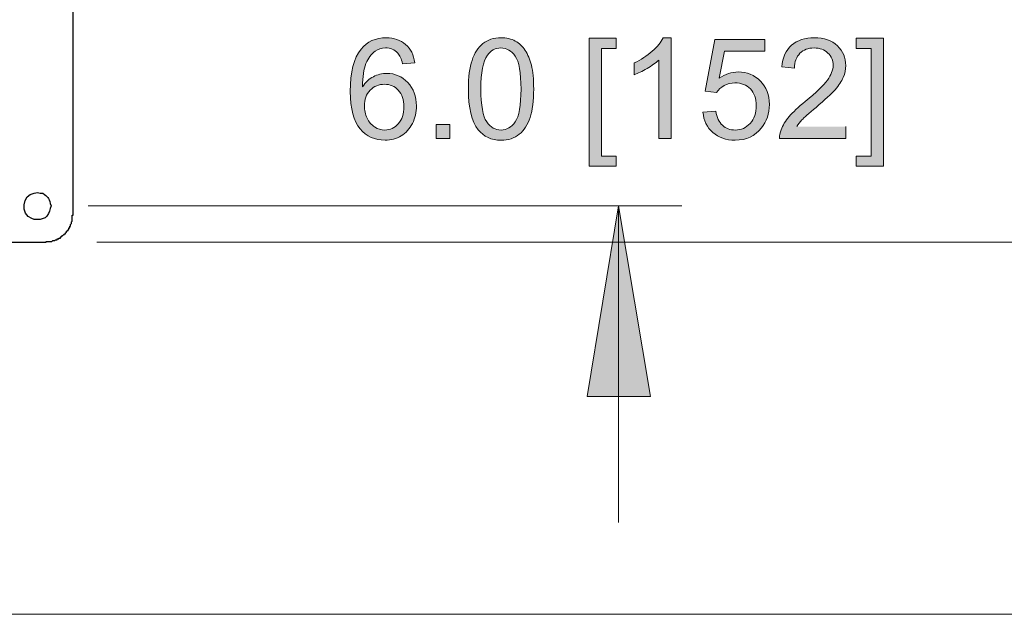
# Model space of a CAD drawing. Units: inches. Extents: x 27 to 1197, y 27 to 765.
# Drawn here: x 1041 to 1111, y 325 to 367 of the extents above; entities that cross this region are included whole.
import ezdxf

# ---------------------------------------------------------------- set-up
doc = ezdxf.new("R2010")
doc.units = ezdxf.units.IN
doc.header["$MEASUREMENT"] = 0
doc.layers.add('Layer 1', color=7, linetype='Continuous')

msp = doc.modelspace()

# ---------------------------------------------------------------- hatches: boundary and pattern name
at = {"layer": 'Layer 1'}
h = msp.add_hatch(color=7, dxfattribs=at)
h.dxf.hatch_style = 2
edge = h.paths.add_edge_path()
edge.add_spline(control_points=[(1087.692, 358.439), (1087.692, 358.439), (1086.822, 358.439), (1086.822, 358.439), (1086.822, 358.439), (1086.822, 364.017), (1086.822, 364.017), (1086.612, 363.816), (1086.332, 363.615), (1085.992, 363.414), (1085.652, 363.213), (1085.342, 363.062), (1085.072, 362.962), (1085.072, 362.962), (1085.072, 363.808), (1085.072, 363.808), (1085.562, 364.038), (1085.982, 364.317), (1086.352, 364.645), (1086.722, 364.972), (1086.982, 365.29), (1087.132, 365.598), (1087.132, 365.598), (1087.692, 365.598), (1087.692, 365.598), (1087.692, 365.598), (1087.692, 358.439), (1087.692, 358.439)], knot_values=[0, 0, 0, 0, 1, 1, 1, 2, 2, 2, 3, 3, 3, 4, 4, 4, 5, 5, 5, 6, 6, 6, 7, 7, 7, 8, 8, 8, 9, 9, 9, 9], degree=3, periodic=1)
h.paths.add_polyline_path([(1102.782, 356.46), (1100.852, 356.46), (1100.852, 357.184), (1101.912, 357.184), (1101.912, 364.844), (1100.852, 364.844), (1100.852, 365.569), (1102.782, 365.569)])
h.paths.add_polyline_path([(1081.872, 356.46), (1081.872, 365.569), (1083.802, 365.569), (1083.802, 364.844), (1082.742, 364.844), (1082.742, 357.184), (1083.802, 357.184), (1083.802, 356.46)])
h.paths.add_polyline_path([(1071.982, 358.439), (1070.992, 358.439), (1070.992, 359.436), (1071.982, 359.436)])
edge = h.paths.add_edge_path()
edge.add_spline(control_points=[(1100.122, 359.28), (1100.122, 359.28), (1100.122, 358.439), (1100.122, 358.439), (1100.122, 358.439), (1095.402, 358.439), (1095.402, 358.439), (1095.402, 358.65), (1095.432, 358.852), (1095.512, 359.047), (1095.632, 359.368), (1095.822, 359.684), (1096.082, 359.995), (1096.352, 360.306), (1096.732, 360.666), (1097.232, 361.075), (1098.002, 361.71), (1098.532, 362.214), (1098.802, 362.585), (1099.072, 362.956), (1099.212, 363.307), (1099.212, 363.638), (1099.212, 363.985), (1099.082, 364.277), (1098.832, 364.516), (1098.592, 364.754), (1098.262, 364.873), (1097.862, 364.873), (1097.442, 364.873), (1097.112, 364.747), (1096.852, 364.494), (1096.602, 364.241), (1096.472, 363.891), (1096.472, 363.443), (1096.472, 363.443), (1095.572, 363.536), (1095.572, 363.536), (1095.632, 364.207), (1095.862, 364.718), (1096.262, 365.07), (1096.672, 365.422), (1097.212, 365.598), (1097.882, 365.598), (1098.572, 365.598), (1099.112, 365.408), (1099.512, 365.029), (1099.912, 364.649), (1100.112, 364.179), (1100.112, 363.618), (1100.112, 363.333), (1100.052, 363.053), (1099.932, 362.777), (1099.812, 362.501), (1099.622, 362.211), (1099.352, 361.907), (1099.082, 361.602), (1098.632, 361.183), (1098.002, 360.652), (1097.472, 360.211), (1097.142, 359.912), (1096.992, 359.755), (1096.842, 359.597), (1096.722, 359.439), (1096.622, 359.28)], knot_values=[0, 0, 0, 0, 1, 1, 1, 2, 2, 2, 3, 3, 3, 4, 4, 4, 5, 5, 5, 6, 6, 6, 7, 7, 7, 8, 8, 8, 9, 9, 9, 10, 10, 10, 11, 11, 11, 12, 12, 12, 13, 13, 13, 14, 14, 14, 15, 15, 15, 16, 16, 16, 17, 17, 17, 18, 18, 18, 19, 19, 19, 20, 20, 20, 21, 21, 21, 21], degree=3, periodic=0)
edge.add_line((1096.622, 359.28), (1100.122, 359.28))
edge = h.paths.add_edge_path()
edge.add_spline(control_points=[(1073.992, 359.057), (1073.522, 359.65), (1073.292, 360.616), (1073.292, 361.955), (1073.292, 362.798), (1073.372, 363.477), (1073.552, 363.99), (1073.722, 364.504), (1073.982, 364.901), (1074.322, 365.18), (1074.662, 365.458), (1075.092, 365.598), (1075.612, 365.598), (1075.992, 365.598), (1076.332, 365.521), (1076.622, 365.367), (1076.902, 365.213), (1077.142, 364.991), (1077.332, 364.7), (1077.522, 364.41), (1077.672, 364.057), (1077.772, 363.64), (1077.882, 363.224), (1077.932, 362.662), (1077.932, 361.955), (1077.932, 361.119), (1077.852, 360.443), (1077.682, 359.93), (1077.502, 359.416), (1077.252, 359.019), (1076.912, 358.738), (1076.562, 358.458), (1076.132, 358.317), (1075.612, 358.317), (1074.922, 358.317), (1074.382, 358.564), (1073.992, 359.057)], knot_values=[0, 0, 0, 0, 1, 1, 1, 2, 2, 2, 3, 3, 3, 4, 4, 4, 5, 5, 5, 6, 6, 6, 7, 7, 7, 8, 8, 8, 9, 9, 9, 10, 10, 10, 11, 11, 11, 12, 12, 12, 12], degree=3, periodic=0)
edge.add_line((1073.992, 359.057), (1073.992, 359.057))
edge = h.paths.add_edge_path()
edge.add_spline(control_points=[(1069.482, 363.823), (1069.482, 363.823), (1068.612, 363.755), (1068.612, 363.755), (1068.532, 364.098), (1068.422, 364.348), (1068.282, 364.504), (1068.042, 364.753), (1067.752, 364.878), (1067.402, 364.878), (1067.122, 364.878), (1066.882, 364.8), (1066.672, 364.645), (1066.392, 364.443), (1066.172, 364.15), (1066.012, 363.764), (1065.852, 363.378), (1065.772, 362.829), (1065.772, 362.116), (1065.982, 362.437), (1066.232, 362.675), (1066.542, 362.831), (1066.842, 362.986), (1067.162, 363.064), (1067.502, 363.064), (1068.082, 363.064), (1068.582, 362.849), (1068.992, 362.42), (1069.402, 361.99), (1069.602, 361.435), (1069.602, 360.754), (1069.602, 360.306), (1069.512, 359.891), (1069.312, 359.507), (1069.122, 359.122), (1068.862, 358.828), (1068.522, 358.624), (1068.182, 358.42), (1067.802, 358.317), (1067.372, 358.317), (1066.642, 358.317), (1066.052, 358.586), (1065.592, 359.122), (1065.132, 359.659), (1064.902, 360.543), (1064.902, 361.775), (1064.902, 363.153), (1065.152, 364.155), (1065.662, 364.781), (1066.102, 365.325), (1066.702, 365.598), (1067.452, 365.598), (1068.012, 365.598), (1068.472, 365.44), (1068.832, 365.126), (1069.192, 364.812), (1069.412, 364.377), (1069.482, 363.823)], knot_values=[0, 0, 0, 0, 1, 1, 1, 2, 2, 2, 3, 3, 3, 4, 4, 4, 5, 5, 5, 6, 6, 6, 7, 7, 7, 8, 8, 8, 9, 9, 9, 10, 10, 10, 11, 11, 11, 12, 12, 12, 13, 13, 13, 14, 14, 14, 15, 15, 15, 16, 16, 16, 17, 17, 17, 18, 18, 18, 19, 19, 19, 19], degree=3, periodic=0)
edge.add_line((1069.482, 363.823), (1069.482, 363.823))
edge = h.paths.add_edge_path()
edge.add_spline(control_points=[(1089.962, 360.306), (1089.962, 360.306), (1090.882, 360.384), (1090.882, 360.384), (1090.942, 359.937), (1091.102, 359.601), (1091.352, 359.375), (1091.602, 359.15), (1091.902, 359.037), (1092.252, 359.037), (1092.672, 359.037), (1093.022, 359.196), (1093.322, 359.514), (1093.612, 359.831), (1093.752, 360.253), (1093.752, 360.778), (1093.752, 361.277), (1093.612, 361.671), (1093.332, 361.96), (1093.052, 362.249), (1092.692, 362.393), (1092.232, 362.393), (1091.952, 362.393), (1091.692, 362.329), (1091.472, 362.201), (1091.242, 362.073), (1091.062, 361.907), (1090.932, 361.702), (1090.932, 361.702), (1090.112, 361.809), (1090.112, 361.809), (1090.112, 361.809), (1090.802, 365.471), (1090.802, 365.471), (1090.802, 365.471), (1094.352, 365.471), (1094.352, 365.471), (1094.352, 365.471), (1094.352, 364.635), (1094.352, 364.635), (1094.352, 364.635), (1091.502, 364.635), (1091.502, 364.635), (1091.502, 364.635), (1091.122, 362.719), (1091.122, 362.719), (1091.552, 363.017), (1091.992, 363.166), (1092.462, 363.166), (1093.092, 363.166), (1093.612, 362.95), (1094.042, 362.519), (1094.472, 362.088), (1094.682, 361.534), (1094.682, 360.856), (1094.682, 360.211), (1094.492, 359.653), (1094.122, 359.183), (1093.662, 358.606), (1093.042, 358.317), (1092.252, 358.317), (1091.602, 358.317), (1091.072, 358.499), (1090.662, 358.862), (1090.252, 359.225), (1090.012, 359.707), (1089.962, 360.306)], knot_values=[0, 0, 0, 0, 1, 1, 1, 2, 2, 2, 3, 3, 3, 4, 4, 4, 5, 5, 5, 6, 6, 6, 7, 7, 7, 8, 8, 8, 9, 9, 9, 10, 10, 10, 11, 11, 11, 12, 12, 12, 13, 13, 13, 14, 14, 14, 15, 15, 15, 16, 16, 16, 17, 17, 17, 18, 18, 18, 19, 19, 19, 20, 20, 20, 21, 21, 21, 22, 22, 22, 22], degree=3, periodic=0)
edge.add_line((1089.962, 360.306), (1089.962, 360.306))
edge = h.paths.add_edge_path()
edge.add_spline(control_points=[(1074.642, 364.362), (1074.332, 363.928), (1074.182, 363.126), (1074.182, 361.955), (1074.182, 360.785), (1074.322, 360.006), (1074.592, 359.618), (1074.872, 359.231), (1075.212, 359.037), (1075.612, 359.037), (1076.012, 359.037), (1076.352, 359.232), (1076.622, 359.621), (1076.902, 360.01), (1077.032, 360.788), (1077.032, 361.955), (1077.032, 363.129), (1076.902, 363.909), (1076.622, 364.294), (1076.352, 364.68), (1076.012, 364.873), (1075.602, 364.873), (1075.202, 364.873), (1074.882, 364.703), (1074.642, 364.362)], knot_values=[0, 0, 0, 0, 1, 1, 1, 2, 2, 2, 3, 3, 3, 4, 4, 4, 5, 5, 5, 6, 6, 6, 7, 7, 7, 8, 8, 8, 8], degree=3, periodic=0)
edge.add_line((1074.642, 364.362), (1074.642, 364.362))
edge = h.paths.add_edge_path()
edge.add_spline(control_points=[(1065.902, 360.749), (1065.902, 360.448), (1065.972, 360.159), (1066.092, 359.883), (1066.222, 359.608), (1066.402, 359.398), (1066.632, 359.254), (1066.862, 359.109), (1067.102, 359.037), (1067.362, 359.037), (1067.732, 359.037), (1068.042, 359.186), (1068.312, 359.485), (1068.572, 359.783), (1068.712, 360.188), (1068.712, 360.7), (1068.712, 361.193), (1068.582, 361.581), (1068.312, 361.865), (1068.052, 362.149), (1067.722, 362.291), (1067.322, 362.291), (1066.932, 362.291), (1066.592, 362.149), (1066.312, 361.865), (1066.042, 361.581), (1065.902, 361.209), (1065.902, 360.749)], knot_values=[0, 0, 0, 0, 1, 1, 1, 2, 2, 2, 3, 3, 3, 4, 4, 4, 5, 5, 5, 6, 6, 6, 7, 7, 7, 8, 8, 8, 9, 9, 9, 9], degree=3, periodic=0)
edge.add_line((1065.902, 360.749), (1065.902, 360.749))
msp.add_hatch(color=7, dxfattribs=at).paths.add_polyline_path([(1083.962, 353.639), (1086.242, 340.079), (1081.742, 340.079)])

# ---------------------------------------------------------------- linework, layer by layer
at = {"layer": 'Layer 1', "color": 7, "lineweight": 18}
for points in [[(778.502, 764.88), (778.502, 324.599), (1196.583, 324.599)], [(1046.282, 353.639), (1088.462, 353.639)], [(1083.962, 353.639), (1086.242, 340.079), (1081.742, 340.079), (1083.962, 353.639)], [(1083.962, 353.639), (1083.962, 331.139)], [(1046.882, 351.059), (1135.502, 351.059)]]:
    msp.add_lwpolyline(points, dxfattribs=at)
at = {"layer": 'Layer 1', "color": 7, "lineweight": 25}
for points in [[(1045.202, 352.98), (1045.202, 369.72)], [(1043.282, 351.06), (1043.282, 351.12), (1043.702, 351.12), (1043.762, 351.18), (1043.882, 351.18), (1043.942, 351.24), (1044.062, 351.24), (1044.062, 351.3), (1044.182, 351.3), (1044.182, 351.36), (1044.302, 351.36), (1044.302, 351.42), (1044.362, 351.42), (1044.362, 351.48), (1044.422, 351.48), (1044.422, 351.54), (1044.482, 351.54), (1044.542, 351.6), (1044.602, 351.6), (1044.602, 351.66), (1044.662, 351.66), (1044.662, 351.72), (1044.722, 351.78), (1044.722, 351.84), (1044.782, 351.84), (1044.782, 351.9), (1044.842, 351.9), (1044.842, 351.96), (1044.902, 351.96), (1044.902, 352.08), (1044.962, 352.08), (1044.962, 352.2), (1045.022, 352.2), (1045.022, 352.32), (1045.082, 352.38), (1045.082, 352.5), (1045.142, 352.56), (1045.142, 352.98), (1045.202, 352.98)], [(1026.602, 351.06), (1043.282, 351.06)]]:
    msp.add_lwpolyline(points, dxfattribs=at)
at = {"layer": 'Layer 1', "lineweight": 0}
for points in [[(1081.872, 356.46), (1081.872, 365.569), (1083.802, 365.569), (1083.802, 364.844), (1082.742, 364.844), (1082.742, 357.184), (1083.802, 357.184), (1083.802, 356.46), (1081.872, 356.46)], [(1102.782, 356.46), (1100.852, 356.46), (1100.852, 357.184), (1101.912, 357.184), (1101.912, 364.844), (1100.852, 364.844), (1100.852, 365.569), (1102.782, 365.569), (1102.782, 356.46)], [(1071.982, 358.439), (1070.992, 358.439), (1070.992, 359.436), (1071.982, 359.436), (1071.982, 358.439)], [(1083.962, 353.639), (1086.242, 340.079), (1081.742, 340.079)]]:
    msp.add_lwpolyline(points, dxfattribs=at)
for points, knots in [([(1069.482, 363.823), (1069.482, 363.823), (1068.612, 363.755), (1068.612, 363.755), (1068.532, 364.098), (1068.422, 364.348), (1068.282, 364.504), (1068.042, 364.753), (1067.752, 364.878), (1067.402, 364.878), (1067.122, 364.878), (1066.882, 364.8), (1066.672, 364.645), (1066.392, 364.443), (1066.172, 364.15), (1066.012, 363.764), (1065.852, 363.378), (1065.772, 362.829), (1065.772, 362.116), (1065.982, 362.437), (1066.232, 362.675), (1066.542, 362.831), (1066.842, 362.986), (1067.162, 363.064), (1067.502, 363.064), (1068.082, 363.064), (1068.582, 362.849), (1068.992, 362.42), (1069.402, 361.99), (1069.602, 361.435), (1069.602, 360.754), (1069.602, 360.306), (1069.512, 359.891), (1069.312, 359.507), (1069.122, 359.122), (1068.862, 358.828), (1068.522, 358.624), (1068.182, 358.42), (1067.802, 358.317), (1067.372, 358.317), (1066.642, 358.317), (1066.052, 358.586), (1065.592, 359.122), (1065.132, 359.659), (1064.902, 360.543), (1064.902, 361.775), (1064.902, 363.153), (1065.152, 364.155), (1065.662, 364.781), (1066.102, 365.325), (1066.702, 365.598), (1067.452, 365.598), (1068.012, 365.598), (1068.472, 365.44), (1068.832, 365.126), (1069.192, 364.812), (1069.412, 364.377), (1069.482, 363.823)], [0, 0, 0, 0, 1, 1, 1, 2, 2, 2, 3, 3, 3, 4, 4, 4, 5, 5, 5, 6, 6, 6, 7, 7, 7, 8, 8, 8, 9, 9, 9, 10, 10, 10, 11, 11, 11, 12, 12, 12, 13, 13, 13, 14, 14, 14, 15, 15, 15, 16, 16, 16, 17, 17, 17, 18, 18, 18, 19, 19, 19, 19]), ([(1073.992, 359.057), (1073.522, 359.65), (1073.292, 360.616), (1073.292, 361.955), (1073.292, 362.798), (1073.372, 363.477), (1073.552, 363.99), (1073.722, 364.504), (1073.982, 364.901), (1074.322, 365.18), (1074.662, 365.458), (1075.092, 365.598), (1075.612, 365.598), (1075.992, 365.598), (1076.332, 365.521), (1076.622, 365.367), (1076.902, 365.213), (1077.142, 364.991), (1077.332, 364.7), (1077.522, 364.41), (1077.672, 364.057), (1077.772, 363.64), (1077.882, 363.224), (1077.932, 362.662), (1077.932, 361.955), (1077.932, 361.119), (1077.852, 360.443), (1077.682, 359.93), (1077.502, 359.416), (1077.252, 359.019), (1076.912, 358.738), (1076.562, 358.458), (1076.132, 358.317), (1075.612, 358.317), (1074.922, 358.317), (1074.382, 358.564), (1073.992, 359.057)], [0, 0, 0, 0, 1, 1, 1, 2, 2, 2, 3, 3, 3, 4, 4, 4, 5, 5, 5, 6, 6, 6, 7, 7, 7, 8, 8, 8, 9, 9, 9, 10, 10, 10, 11, 11, 11, 12, 12, 12, 12]), ([(1087.692, 358.439), (1087.692, 358.439), (1086.822, 358.439), (1086.822, 358.439), (1086.822, 358.439), (1086.822, 364.017), (1086.822, 364.017), (1086.612, 363.816), (1086.332, 363.615), (1085.992, 363.414), (1085.652, 363.213), (1085.342, 363.062), (1085.072, 362.962), (1085.072, 362.962), (1085.072, 363.808), (1085.072, 363.808), (1085.562, 364.038), (1085.982, 364.317), (1086.352, 364.645), (1086.722, 364.972), (1086.982, 365.29), (1087.132, 365.598), (1087.132, 365.598), (1087.692, 365.598), (1087.692, 365.598), (1087.692, 365.598), (1087.692, 358.439), (1087.692, 358.439)], [0, 0, 0, 0, 1, 1, 1, 2, 2, 2, 3, 3, 3, 4, 4, 4, 5, 5, 5, 6, 6, 6, 7, 7, 7, 8, 8, 8, 9, 9, 9, 9]), ([(1089.962, 360.306), (1089.962, 360.306), (1090.882, 360.384), (1090.882, 360.384), (1090.942, 359.937), (1091.102, 359.601), (1091.352, 359.375), (1091.602, 359.15), (1091.902, 359.037), (1092.252, 359.037), (1092.672, 359.037), (1093.022, 359.196), (1093.322, 359.514), (1093.612, 359.831), (1093.752, 360.253), (1093.752, 360.778), (1093.752, 361.277), (1093.612, 361.671), (1093.332, 361.96), (1093.052, 362.249), (1092.692, 362.393), (1092.232, 362.393), (1091.952, 362.393), (1091.692, 362.329), (1091.472, 362.201), (1091.242, 362.073), (1091.062, 361.907), (1090.932, 361.702), (1090.932, 361.702), (1090.112, 361.809), (1090.112, 361.809), (1090.112, 361.809), (1090.802, 365.471), (1090.802, 365.471), (1090.802, 365.471), (1094.352, 365.471), (1094.352, 365.471), (1094.352, 365.471), (1094.352, 364.635), (1094.352, 364.635), (1094.352, 364.635), (1091.502, 364.635), (1091.502, 364.635), (1091.502, 364.635), (1091.122, 362.719), (1091.122, 362.719), (1091.552, 363.017), (1091.992, 363.166), (1092.462, 363.166), (1093.092, 363.166), (1093.612, 362.95), (1094.042, 362.519), (1094.472, 362.088), (1094.682, 361.534), (1094.682, 360.856), (1094.682, 360.211), (1094.492, 359.653), (1094.122, 359.183), (1093.662, 358.606), (1093.042, 358.317), (1092.252, 358.317), (1091.602, 358.317), (1091.072, 358.499), (1090.662, 358.862), (1090.252, 359.225), (1090.012, 359.707), (1089.962, 360.306)], [0, 0, 0, 0, 1, 1, 1, 2, 2, 2, 3, 3, 3, 4, 4, 4, 5, 5, 5, 6, 6, 6, 7, 7, 7, 8, 8, 8, 9, 9, 9, 10, 10, 10, 11, 11, 11, 12, 12, 12, 13, 13, 13, 14, 14, 14, 15, 15, 15, 16, 16, 16, 17, 17, 17, 18, 18, 18, 19, 19, 19, 20, 20, 20, 21, 21, 21, 22, 22, 22, 22]), ([(1100.122, 359.28), (1100.122, 359.28), (1100.122, 358.439), (1100.122, 358.439), (1100.122, 358.439), (1095.402, 358.439), (1095.402, 358.439), (1095.402, 358.65), (1095.432, 358.852), (1095.512, 359.047), (1095.632, 359.368), (1095.822, 359.684), (1096.082, 359.995), (1096.352, 360.306), (1096.732, 360.666), (1097.232, 361.075), (1098.002, 361.71), (1098.532, 362.214), (1098.802, 362.585), (1099.072, 362.956), (1099.212, 363.307), (1099.212, 363.638), (1099.212, 363.985), (1099.082, 364.277), (1098.832, 364.516), (1098.592, 364.754), (1098.262, 364.873), (1097.862, 364.873), (1097.442, 364.873), (1097.112, 364.747), (1096.852, 364.494), (1096.602, 364.241), (1096.472, 363.891), (1096.472, 363.443), (1096.472, 363.443), (1095.572, 363.536), (1095.572, 363.536), (1095.632, 364.207), (1095.862, 364.718), (1096.262, 365.07), (1096.672, 365.422), (1097.212, 365.598), (1097.882, 365.598), (1098.572, 365.598), (1099.112, 365.408), (1099.512, 365.029), (1099.912, 364.649), (1100.112, 364.179), (1100.112, 363.618), (1100.112, 363.333), (1100.052, 363.053), (1099.932, 362.777), (1099.812, 362.501), (1099.622, 362.211), (1099.352, 361.907), (1099.082, 361.602), (1098.632, 361.183), (1098.002, 360.652), (1097.472, 360.211), (1097.142, 359.912), (1096.992, 359.755), (1096.842, 359.597), (1096.722, 359.439), (1096.622, 359.28)], [0, 0, 0, 0, 1, 1, 1, 2, 2, 2, 3, 3, 3, 4, 4, 4, 5, 5, 5, 6, 6, 6, 7, 7, 7, 8, 8, 8, 9, 9, 9, 10, 10, 10, 11, 11, 11, 12, 12, 12, 13, 13, 13, 14, 14, 14, 15, 15, 15, 16, 16, 16, 17, 17, 17, 18, 18, 18, 19, 19, 19, 20, 20, 20, 21, 21, 21, 21]), ([(1074.642, 364.362), (1074.332, 363.928), (1074.182, 363.126), (1074.182, 361.955), (1074.182, 360.785), (1074.322, 360.006), (1074.592, 359.618), (1074.872, 359.231), (1075.212, 359.037), (1075.612, 359.037), (1076.012, 359.037), (1076.352, 359.232), (1076.622, 359.621), (1076.902, 360.01), (1077.032, 360.788), (1077.032, 361.955), (1077.032, 363.129), (1076.902, 363.909), (1076.622, 364.294), (1076.352, 364.68), (1076.012, 364.873), (1075.602, 364.873), (1075.202, 364.873), (1074.882, 364.703), (1074.642, 364.362)], [0, 0, 0, 0, 1, 1, 1, 2, 2, 2, 3, 3, 3, 4, 4, 4, 5, 5, 5, 6, 6, 6, 7, 7, 7, 8, 8, 8, 8]), ([(1065.902, 360.749), (1065.902, 360.448), (1065.972, 360.159), (1066.092, 359.883), (1066.222, 359.608), (1066.402, 359.398), (1066.632, 359.254), (1066.862, 359.109), (1067.102, 359.037), (1067.362, 359.037), (1067.732, 359.037), (1068.042, 359.186), (1068.312, 359.485), (1068.572, 359.783), (1068.712, 360.188), (1068.712, 360.7), (1068.712, 361.193), (1068.582, 361.581), (1068.312, 361.865), (1068.052, 362.149), (1067.722, 362.291), (1067.322, 362.291), (1066.932, 362.291), (1066.592, 362.149), (1066.312, 361.865), (1066.042, 361.581), (1065.902, 361.209), (1065.902, 360.749)], [0, 0, 0, 0, 1, 1, 1, 2, 2, 2, 3, 3, 3, 4, 4, 4, 5, 5, 5, 6, 6, 6, 7, 7, 7, 8, 8, 8, 9, 9, 9, 9])]:
    msp.add_open_spline(points, degree=3, knots=knots, dxfattribs=at)
at = {"layer": 'Layer 1', "color": 7, "lineweight": 25}
msp.add_open_spline([(1042.682, 352.68), (1042.682, 352.68), (1042.862, 352.68), (1042.862, 352.68), (1042.862, 352.68), (1043.222, 352.8), (1043.222, 352.8), (1043.222, 352.8), (1043.342, 352.92), (1043.342, 352.92), (1043.342, 352.92), (1043.462, 353.1), (1043.462, 353.1), (1043.462, 353.1), (1043.522, 353.28), (1043.522, 353.28), (1043.522, 353.28), (1043.582, 353.46), (1043.582, 353.46), (1043.582, 353.46), (1043.642, 353.64), (1043.642, 353.64), (1043.642, 353.64), (1043.582, 353.82), (1043.582, 353.82), (1043.472, 354.243), (1043.412, 354.284), (1043.042, 354.54), (1043.042, 354.54), (1042.862, 354.54), (1042.862, 354.54), (1042.862, 354.54), (1042.682, 354.6), (1042.682, 354.6), (1042.682, 354.6), (1042.442, 354.54), (1042.442, 354.54), (1041.562, 354.488), (1041.452, 353.024), (1042.262, 352.74), (1042.262, 352.74), (1042.442, 352.68), (1042.442, 352.68), (1042.442, 352.68), (1042.682, 352.68), (1042.682, 352.68)], degree=3, knots=[0, 0, 0, 0, 1, 1, 1, 2, 2, 2, 3, 3, 3, 4, 4, 4, 5, 5, 5, 6, 6, 6, 7, 7, 7, 8, 8, 8, 9, 9, 9, 10, 10, 10, 11, 11, 11, 12, 12, 12, 13, 13, 13, 14, 14, 14, 15, 15, 15, 15], dxfattribs=at)

doc.saveas('drawing.dxf')
